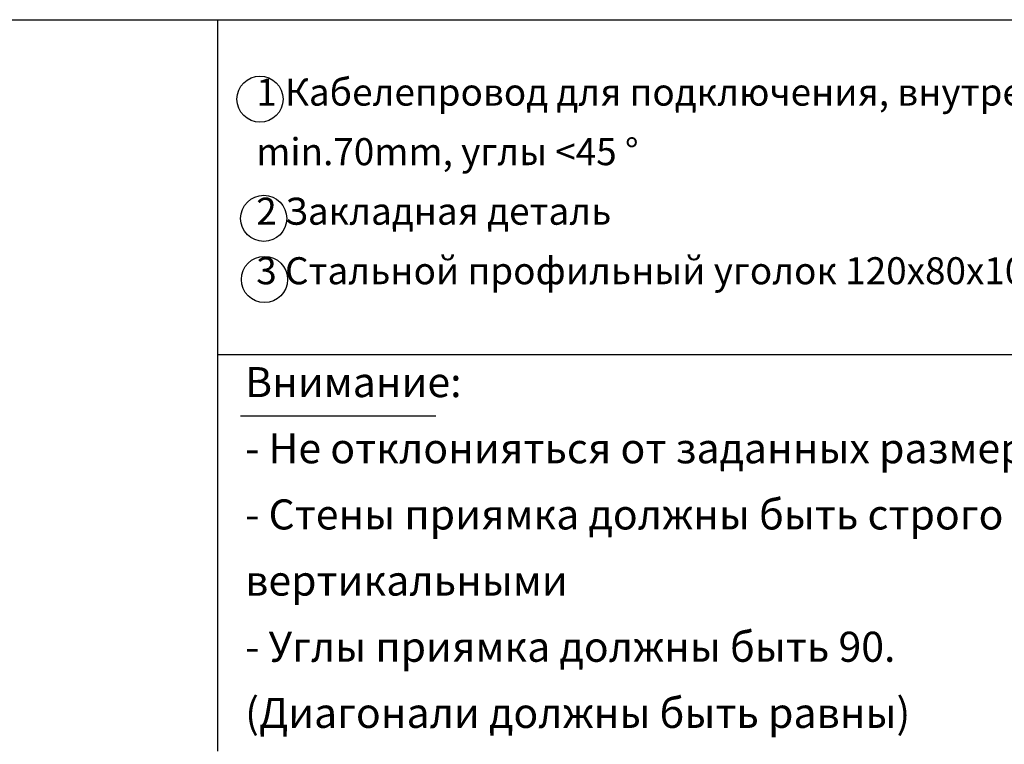
# Model space of a CAD drawing. Units: inches. Extents: x -84206 to -15660, y 9281 to 19781.
# Drawn here: x -18885 to -16837, y 10926 to 12433 of the extents above; entities that cross this region are included whole.
import ezdxf

# ---------------------------------------------------------------- set-up
doc = ezdxf.new("R2010")
doc.units = ezdxf.units.IN
doc.styles.add('CONVERTER_2', font='txt.shx', dxfattribs={"width": 0.9})

msp = doc.modelspace()

# ---------------------------------------------------------------- linework, layer by layer
at = {"linetype": 'Continuous'}
for p, q in [((-20410.43, 12432.85), (-18472.93, 12432.85)), ((-18472.93, 12432.85), (-15910.43, 12432.85)), ((-18472.93, 11736.6), (-18472.93, 12432.85)), ((-18472.93, 11736.6), (-15910.43, 11736.6)), ((-18472.93, 10911.85), (-18472.93, 11736.6)), ((-18019.61, 11608.55), (-18425.64, 11608.55))]:
    msp.add_line(p, q, dxfattribs=at)
for centre in [(-18385.25, 12267.63), (-18377.5, 12019.83), (-18376.01, 11892.81)]:
    msp.add_circle(centre, 48, dxfattribs=at)

# ---------------------------------------------------------------- texts
at = {"attachment_point": 7, "line_spacing_factor": 1.320528, "style": 'CONVERTER_2'}
for s, insert, char_height in [('1 Кабелепровод для подключения, внутренним диаметр\\P min.70mm, углы <45 °\\P2 Закладная деталь\\P3 Стальной профильный уголок 120x80x10', (-18393.02, 11865.18), 56.25), ('Внимание:\\P- Не отклонияться от заданных размеров\\P- Стены приямка должны быть строго \\P  вертикальными\\P- Углы приямка должны быть 90. \\P  (Диагонали должны быть равны)', (-18416.15, 10940.78), 62.5)]:
    msp.add_mtext(s, dxfattribs=dict(at, insert=insert, char_height=char_height))

doc.saveas('drawing.dxf')
